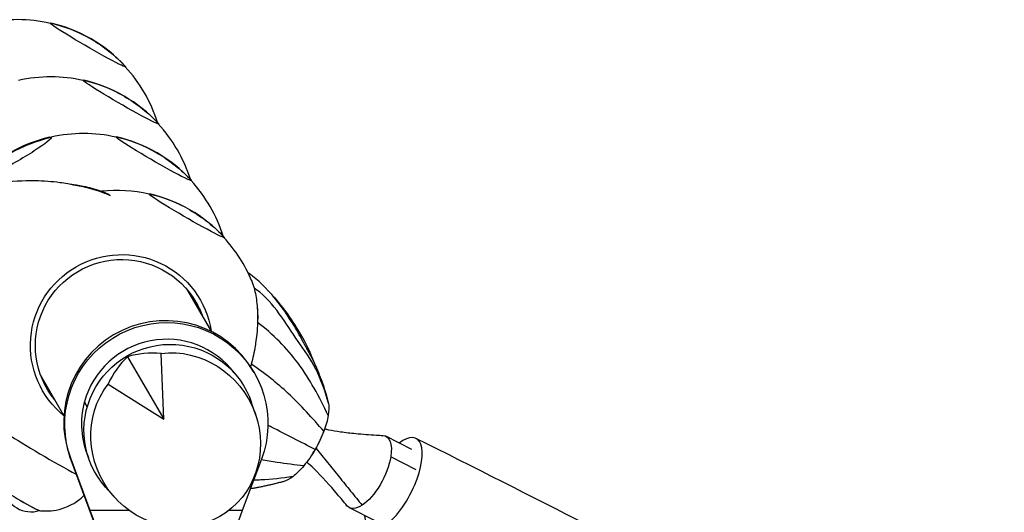
# Model space of a CAD drawing. Units: millimetres. Extents: x -6450 to 6456, y -3432 to 3417.
# Drawn here: x 2561 to 3150, y 484 to 779 of the extents above; entities that cross this region are included whole.
import ezdxf

# ---------------------------------------------------------------- set-up
doc = ezdxf.new("R2010")
doc.units = ezdxf.units.MM
doc.header["$LTSCALE"] = 20
doc.layers.add('2d', color=230, linetype='Continuous')

msp = doc.modelspace()

# ---------------------------------------------------------------- linework, layer by layer
at = {"layer": '2d'}
for p, q in [((2675.83, 592.17), (2661.62, 616.77)), ((2625.54, 577.2), (2647.17, 539.74)), ((2647.17, 539.74), (2645.56, 579.14)), ((2587.47, 542.01), (2573.64, 565.97)), ((2701.34, 567.51), (2700.68, 568.64)), ((2613.85, 560.83), (2647.17, 539.74)), ((2601.44, 547.22), (2599.75, 550.13)), ((2702.23, 542.14), (2699.73, 549.63)), ((2795.58, 521.61), (2779.98, 529.57)), ((2591.07, 517.02), (2602.42, 486.3)), ((2591.73, 515.89), (2591.07, 517.02)), ((2603.07, 485.17), (2591.73, 515.89)), ((2705.6, 515.89), (2694.05, 485.17)), ((2798.08, 509.54), (2782.9, 517.28)), ((2617.56, 493.26), (2612.33, 499.17)), ((2602.42, 486.3), (2620.43, 437.92)), ((2626.49, 485.17), (2603.07, 485.17)), ((2619.95, 439.85), (2603.07, 485.17)), ((2694.05, 485.17), (2677.68, 439.85)), ((2694.05, 485.17), (2686.09, 485.17)), ((2773.99, 478.74), (2758.18, 486.8))]:
    msp.add_line(p, q, dxfattribs=at)
for centre, radius, start, end in [((2559.81, 691.53), 87.5, 77.10554, 102.73006), ((2560.18, 692.18), 87, 42.69174, 77.11926), ((2559.81, 691.53), 87.5, 17.26968, 42.70546), ((2579.58, 657.28), 87.5, 77.10554, 102.73006), ((2579.96, 657.93), 87, 42.69174, 77.11926), ((2560.56, 691.53), 87, 17.11755, 17.30826), ((2579.58, 657.28), 87.5, 17.38895, 42.70546), ((2598.8, 623.99), 87, 103.32448, 136.67552), ((2599.18, 623.34), 87.5, 77.10554, 102.73006), ((2599.55, 623.99), 87, 42.69174, 77.11926), ((2580.33, 657.28), 87, 17.23528, 17.30826), ((2599.18, 623.34), 87.5, 17.32932, 42.70546), ((2580.33, 657.28), 87, 16.90163, 16.97225), ((2618.86, 589.24), 87.5, 77.10554, 95.8987), ((2619.24, 589.89), 87, 42.69174, 77.11926), ((2599.93, 623.34), 87, 17.17642, 17.30826), ((2618.86, 589.24), 87.5, 22.35835, 42.70546), ((2599.93, 623.34), 87, 16.84384, 16.86915), ((2716.68, 534.89), 25, 322.04603, 339.76131), ((2567.87, 501.34), 17, 192.70098, 287.11002)]:
    msp.add_arc(centre, radius, start, end, dxfattribs=at)
at = {"layer": '2d', "extrusion": (0, 0, -1)}
for centre, major_axis, ratio, start_param, end_param in [((2601.78, 763.94), (-22.5, 13.04), 0.043578, -0.075623, 0.139741), ((2601.78, 763.94), (22.5, -13.04), 0.043578, -0.075623, 3.06597), ((2560.18, 692.18), (75.34, 43.5), 0.996195, -0.523599, -0.220111), ((2601.78, 763.94), (22.5, -13.04), 0.043578, -0.139741, -0.075623), ((2621.55, 729.7), (-22.5, 13.04), 0.043578, -0.075623, 0.139741), ((2621.55, 729.7), (22.5, -13.04), 0.043578, -0.075623, 3.06597), ((2579.96, 657.93), (75.34, 43.5), 0.996195, -0.523599, -0.220111), ((2621.55, 729.7), (22.5, -13.04), 0.043578, -0.139741, -0.075623), ((2557.45, 695.61), (22.52, 13), 0.087156, 0, 3.141593), ((2598.8, 623.99), (75.34, 43.5), 0.996195, -1.570796, -1.267308), ((2557.45, 695.61), (22.52, 13), 0.087156, -0.28314, 0), ((2641.15, 695.75), (-22.5, 13.04), 0.043578, -0.075623, 0.139741), ((2641.15, 695.75), (22.5, -13.04), 0.043578, -0.075623, 3.06597), ((2599.55, 623.99), (75.34, 43.5), 0.996195, -0.523599, -0.220111), ((2641.15, 695.75), (22.5, -13.04), 0.043578, -0.139741, -0.075623), ((2660.83, 661.66), (-22.5, 13.04), 0.043578, -0.075623, 0.139741), ((2660.83, 661.66), (22.5, -13.04), 0.043578, -0.075623, 3.06597), ((2619.24, 589.89), (75.34, 43.5), 0.996195, -0.523599, -0.220111), ((2660.83, 661.66), (22.5, -13.04), 0.043578, -0.139741, -0.075623), ((2621.85, 584.07), (-44.6, -25.75), 0.996195, -0.164997, 3.141593), ((2621.85, 584.07), (47.15, 27.22), 0.996195, -1.570796, 0.367908), ((2621.85, 584.07), (-47.15, -27.22), 0.996195, -0.364518, 1.570796), ((2621.85, 584.07), (44.6, 25.75), 0.996195, 0, 0.165132), ((2648.73, 537.02), (-52.6, -30.49), 0.996217, 0.17096, 4.02457), ((2650.91, 533.26), (-44.6, -25.75), 0.996195, -0.20086, 3.342453), ((2654.31, 527.37), (26.44, -45.79), 0.9458, -2.766797, 2.766797), ((2615.64, 594.55), (-43.99, -25.4), 0.996195, -0.074355, -0.074266), ((2728.65, 528.26), (14.23, 25.61), 0.379576, 0.381046, 0.427264), ((2728.65, 528.26), (-14.23, -25.61), 0.379576, -2.714329, -2.332353), ((2728.65, 528.26), (-14.23, -25.61), 0.379576, -2.332353, -1.94282), ((2728.65, 528.26), (-14.23, -25.61), 0.379576, -1.94282, -1.523676), ((2769.08, 508.18), (10.9, 21.38), 0.425951, -0.184974, 0.928376), ((2728.65, 528.26), (-14.23, -25.61), 0.379576, -1.523676, -1.104531), ((2769.08, 508.18), (-10.9, -21.38), 0.425951, -2.213217, -0.64242), ((2728.65, 528.26), (-14.23, -25.61), 0.379576, -1.104531, -0.714998), ((2728.65, 528.26), (-14.23, -25.61), 0.379576, -0.714998, -0.349327), ((2769.08, 508.18), (-10.9, -21.38), 0.425951, -0.64242, 0.184974)]:
    msp.add_ellipse(centre, major_axis=major_axis, ratio=ratio, start_param=start_param, end_param=end_param, dxfattribs=at)
at = {"layer": '2d'}
for centre, major_axis, ratio, start_param, end_param in [((2560.18, 692.18), (-75.34, -43.5), 0.996195, -2.617994, -2.314506), ((2579.96, 657.93), (-75.34, -43.5), 0.996195, -2.617994, -2.314506), ((2643.5, 691.66), (-0.04, 26), 0.043578, -0.075623, 0.098288), ((2643.5, 691.66), (-0.04, 26), 0.043578, -0.198105, -0.075623), ((2599.55, 623.99), (-75.34, -43.5), 0.996195, -2.617994, -2.314506), ((2663.28, 657.42), (-0.04, 26), 0.043578, -0.075623, 0.071409), ((2663.28, 657.42), (-0.04, 26), 0.043578, -0.165447, -0.075623), ((2663.28, 657.42), (-0.04, 26), 0.043578, -0.244633, -0.239183), ((2619.24, 589.89), (-75.34, -43.5), 0.996195, -2.617994, -2.314506), ((2682.87, 623.47), (-0.04, 26), 0.043578, -0.075623, 0.088971), ((2682.87, 623.47), (-0.04, 26), 0.043578, -0.182732, -0.075623), ((2615.88, 594.41), (44.6, 25.75), 0.996195, -0.165132, -0.116633), ((2648.08, 538.15), (52.6, 30.49), 0.996217, 0, 2.970633), ((2702.56, 589.38), (-0.04, 26), 0.043578, -1.159745, -0.875369), ((2648.73, 537.02), (43.95, 25.47), 0.996217, 0.118899, 2.352869), ((2655.85, 528.42), (-8.1, 59.58), 0.7961, 0.512118, 0.891609), ((2652.64, 526.57), (47.55, -36.8), 0.7961, 2.249984, 2.629475), ((2615.88, 594.41), (-44.6, -25.75), 0.996195, 0.116633, 0.164997), ((2648.73, 537.02), (-43.95, -25.47), 0.996217, -0.788724, -0.11896), ((2577.59, 518.1), (27.69, -16.05), 0.043578, -2.544781, -0.873851), ((2784.46, 501.4), (13.53, 26.94), 0.398895, -1.407713, 0.697676), ((2562.1, 491.38), (-10.81, 6.27), 0.043578, 0.102224, 3.039369), ((2784.46, 501.4), (-13.53, -26.94), 0.398895, -0.598967, 1.733879), ((2562.1, 491.38), (10.81, -6.27), 0.043578, -1.645113, -0.102224)]:
    msp.add_ellipse(centre, major_axis=major_axis, ratio=ratio, start_param=start_param, end_param=end_param, dxfattribs=at)
for points, knots in [([(2523.59, 675.65), (2532.04, 678.28), (2540.27, 680.18), (2555.86, 682.45), (2563.23, 682.8), (2575.36, 682.59), (2580.24, 682.24), (2588.16, 681.19), (2591.3, 680.64), (2594.38, 679.96)], [0, 0, 0, 0, 0.1971802, 0.1971802, 0.3841064, 0.3841064, 0.5125661, 0.5125661, 0.5992904, 0.5992904, 0.5992904, 0.5992904]), ([(2591.56, 680.54), (2591.7, 680.53), (2591.84, 680.51), (2592.93, 680.37), (2593.93, 680.24), (2596.29, 679.88), (2597.65, 679.65), (2600.7, 679.04), (2602.4, 678.65), (2605.89, 677.68), (2607.7, 677.1), (2610.82, 675.92), (2612.1, 675.39), (2613.38, 674.83)], [30.155228, 30.155228, 30.155228, 30.155228, 30.65655, 30.65655, 34.084032, 34.084032, 38.526358, 38.526358, 43.894689, 43.894689, 49.620691, 49.620691, 53.927142, 53.927142, 53.927142, 53.927142]), ([(2594.38, 679.96), (2600.43, 678.93), (2606.28, 677.39), (2612.9, 674.74), (2614.03, 674.25), (2615.15, 673.75)], [0.6055998, 0.6055998, 0.6055998, 0.6055998, 0.7686548, 0.7686548, 0.8026546, 0.8026546, 0.8026546, 0.8026546]), ([(2615, 673.87), (2615, 673.87), (2615, 673.87), (2615, 673.87), (2615, 673.87), (2615, 673.87), (2615, 673.87), (2615, 673.87), (2615, 673.87), (2615, 673.87), (2615, 673.87), (2614.99, 673.87), (2614.99, 673.87), (2614.98, 673.88), (2614.97, 673.89), (2614.93, 673.93), (2614.89, 673.96), (2614.71, 674.09), (2614.55, 674.2), (2614.07, 674.5), (2613.74, 674.67), (2613.38, 674.83)], [-25.077802, -25.077802, -25.077802, -25.077802, -25.077263, -25.077263, -25.076668, -25.076668, -25.075246, -25.075246, -25.071658, -25.071658, -25.06183, -25.06183, -25.03089, -25.03089, -24.925276, -24.925276, -24.505768, -24.505768, -22.95608, -22.95608, -20.074114, -20.074114, -20.074114, -20.074114]), ([(2697.47, 627.67), (2697.75, 627.47), (2698.02, 627.27), (2698.33, 627.04), (2698.37, 627.01), (2698.42, 626.97), (2698.44, 626.96), (2698.46, 626.95), (2698.46, 626.94), (2698.47, 626.94), (2698.47, 626.94), (2698.48, 626.93), (2698.48, 626.93), (2698.48, 626.93), (2698.48, 626.93), (2698.48, 626.93), (2698.48, 626.93), (2698.48, 626.93)], [3.137777, 3.137777, 3.137777, 3.137777, 4.271205, 4.271205, 4.441243, 4.441243, 4.505031, 4.505031, 4.531754, 4.531754, 4.545122, 4.545122, 4.558624, 4.558624, 4.561972, 4.561972, 4.562032, 4.562032, 4.562032, 4.562032]), ([(2730.58, 585.92), (2728.92, 589.21), (2727.17, 592.42), (2717.93, 607.57), (2709.13, 619.02), (2698.32, 627.05)], [0.2963653, 0.2963653, 0.2963653, 0.2963653, 0.3915005, 0.3915005, 0.7653579, 0.7653579, 0.7653579, 0.7653579]), ([(2699.61, 622.95), (2699.65, 622.84), (2699.7, 622.73), (2700.26, 621.35), (2700.73, 619.96), (2701.15, 618.43)], [-7.726413, -7.726413, -7.726413, -7.726413, -7.081175, -7.081175, 0, 0, 0, 0]), ([(2701.15, 618.43), (2701.93, 615.6), (2702.5, 612.43), (2703.21, 605.47), (2703.34, 601.66), (2703.22, 597.67)], [-26.42499, -26.42499, -26.42499, -26.42499, -13.422882, -13.422882, 0, 0, 0, 0]), ([(2745.63, 549.33), (2743.71, 556.62), (2741.2, 563.42), (2735.12, 575.71), (2731.33, 580.92), (2720.22, 597.11), (2713.06, 609.63), (2702.2, 617.69), (2701.68, 618.06), (2701.15, 618.43)], [0, 0, 0, 0, 0.2011346, 0.2011346, 0.3915005, 0.3915005, 0.7686548, 0.7686548, 0.7874518, 0.7874518, 0.7874518, 0.7874518]), ([(2738.08, 571.41), (2737.36, 573.35), (2736.61, 575.27), (2732.9, 584.08), (2729.43, 590.47), (2723.02, 600.56), (2720.22, 604.48), (2715.44, 610.35), (2713.58, 612.47), (2711.65, 614.5)], [0.1467489, 0.1467489, 0.1467489, 0.1467489, 0.1971802, 0.1971802, 0.3841064, 0.3841064, 0.5125661, 0.5125661, 0.5902405, 0.5902405, 0.5902405, 0.5902405]), ([(2703.22, 597.67), (2703.16, 595.4), (2703.01, 593.09), (2702.79, 590.74), (2702.61, 588.97), (2702.39, 587.17), (2702.12, 585.37), (2702.03, 584.77), (2701.94, 584.18), (2701.84, 583.58), (2701.24, 579.99), (2700.45, 576.37), (2699.48, 572.75)], [-26.633982, -26.633982, -26.633982, -26.633982, -19.034581, -19.034581, -19.034581, -13.283337, -13.283337, -13.283337, -11.393165, -11.393165, -11.393165, 0, 0, 0, 0]), ([(2737.08, 558.34), (2734.14, 563.41), (2731.06, 568.53), (2720.75, 582.14), (2712.63, 590.92), (2703.22, 597.67)], [0.2011346, 0.2011346, 0.2011346, 0.2011346, 0.3915005, 0.3915005, 0.7448364, 0.7448364, 0.7448364, 0.7448364]), ([(2730.44, 586.19), (2730.44, 586.19), (2730.44, 586.18), (2730.46, 586.14), (2730.48, 586.11), (2730.53, 586.01), (2730.57, 585.94), (2730.66, 585.76), (2730.72, 585.65), (2730.88, 585.35), (2730.99, 585.15), (2731.29, 584.59), (2731.49, 584.22), (2732.06, 583.18), (2732.43, 582.5), (2733.33, 580.87), (2733.85, 579.91), (2735.09, 577.6), (2735.8, 576.24), (2737.4, 572.96), (2738.26, 571.04), (2739.85, 567.29), (2740.58, 565.45), (2742.35, 560.67), (2743.32, 557.7), (2744.65, 553.14), (2745.07, 551.59), (2745.48, 550.03)], [4.453402, 4.453402, 4.453402, 4.453402, 4.684698, 4.684698, 4.981265, 4.981265, 5.366962, 5.366962, 5.841149, 5.841149, 6.600648, 6.600648, 7.912972, 7.912972, 10.24266, 10.24266, 13.509039, 13.509039, 18.129434, 18.129434, 24.617422, 24.617422, 30.772182, 30.772182, 40.574653, 40.574653, 45.59943, 45.59943, 45.59943, 45.59943]), ([(2742.88, 532.54), (2739.61, 536.39), (2736.15, 540.26), (2729.02, 547.84), (2725.53, 551.63), (2715.1, 561.18), (2707.62, 567.37), (2699.48, 572.75)], [0, 0, 0, 0, 0.2011346, 0.2011346, 0.3915005, 0.3915005, 0.7007217, 0.7007217, 0.7007217, 0.7007217]), ([(2737.69, 521.66), (2733.48, 523.82), (2729.14, 526.05), (2720.41, 530.54), (2716.13, 532.72), (2710.85, 535.47), (2710.16, 535.83), (2709.47, 536.2)], [0, 0, 0, 0, 0.2011346, 0.2011346, 0.3915005, 0.3915005, 0.4198167, 0.4198167, 0.4198167, 0.4198167]), ([(2743.43, 534.06), (2744.2, 533.87), (2744.97, 533.69), (2748.09, 533.03), (2750.46, 532.63), (2755.86, 531.86), (2758.9, 531.52), (2766.07, 530.85), (2770.2, 530.54), (2775.59, 530.2), (2776.85, 530.13), (2778.11, 530.05)], [4.745817, 4.745817, 4.745817, 4.745817, 7.483376, 7.483376, 15.704861, 15.704861, 26.166479, 26.166479, 40.257729, 40.257729, 44.54763, 44.54763, 44.54763, 44.54763]), ([(3645.12, 68.85), (3615.85, 86.24), (3585.98, 103.77), (3443.18, 186.62), (3323.04, 253.58), (3069.65, 389.69), (2936.41, 458.83), (2797.99, 528.34)], [5.5397244, 5.5397244, 5.5397244, 5.5397244, 5.5788838, 5.5788838, 5.7234248, 5.7234248, 5.8679659, 5.8679659, 5.8679659, 5.8679659]), ([(2730.93, 511.93), (2725.73, 512.44), (2720.41, 513.1), (2711.82, 514.4), (2708.64, 514.85), (2705.42, 515.42)], [0, 0, 0, 0, 0.2011346, 0.2011346, 0.3172078, 0.3172078, 0.3172078, 0.3172078]), ([(2756.69, 488.02), (2754.82, 490.3), (2752.95, 492.56), (2746.53, 500.16), (2741.92, 505.46), (2735.53, 511.59), (2734.11, 512.87), (2732.65, 514.08)], [0, 0, 0, 0, 10.000208, 10.000208, 33.862161, 33.862161, 40.416307, 40.416307, 40.416307, 40.416307]), ([(2716.45, 501.8), (2713.33, 501), (2710.2, 500.27), (2704.36, 499.03), (2701.62, 498.5), (2698.88, 498.04)], [0, 0, 0, 0, 10.003013, 10.003013, 18.738329, 18.738329, 18.738329, 18.738329]), ([(2724.27, 505.39), (2718.01, 504.43), (2711.68, 503.79), (2703.8, 503.37), (2702.32, 503.3), (2700.84, 503.24)], [0, 0, 0, 0, 0.2011346, 0.2011346, 0.247314, 0.247314, 0.247314, 0.247314]), ([(2572.83, 485.09), (2573.62, 485), (2574.54, 484.91), (2576.82, 484.83), (2578.19, 484.83), (2581.67, 485.17), (2583.79, 485.5), (2589.12, 487.17), (2592.4, 488.56), (2597.08, 492), (2598.31, 493.04), (2599.49, 494.22)], [1.46857271, 1.46857271, 1.46857271, 1.46857271, 1.4893777, 1.4893777, 1.51018268, 1.51018268, 1.53098767, 1.53098767, 1.55179266, 1.55179266, 1.55908956, 1.55908956, 1.55908956, 1.55908956])]:
    msp.add_open_spline(points, degree=3, knots=knots, dxfattribs=at)
for points, degree in [([(2592.44, 680.37), (2599.13, 679.34), (2605.59, 677.72), (2611.6, 675.31)], 3), ([(2611.6, 675.31), (2612.74, 674.85), (2613.87, 674.37), (2615, 673.87)], 3), ([(2615.04, 673.84), (2615.02, 673.85), (2615.01, 673.86), (2615, 673.87)], 3), ([(2699.48, 572.75), (2699.35, 572.25), (2699.21, 571.75), (2699.07, 571.26)], 3), ([(2745.5, 542.02), (2743, 547.55), (2740.19, 552.99), (2737.08, 558.34)], 3), ([(2738.27, 522.29), (2765.81, 488.28)], 1), ([(2716.45, 501.8), (2710.61, 500.31), (2704.78, 499.11), (2698.95, 498.2)], 3), ([(2718.6, 502.35), (2717.88, 502.17), (2717.16, 501.98), (2716.45, 501.8)], 3)]:
    msp.add_open_spline(points, degree=degree, dxfattribs=at)

doc.saveas('drawing.dxf')
